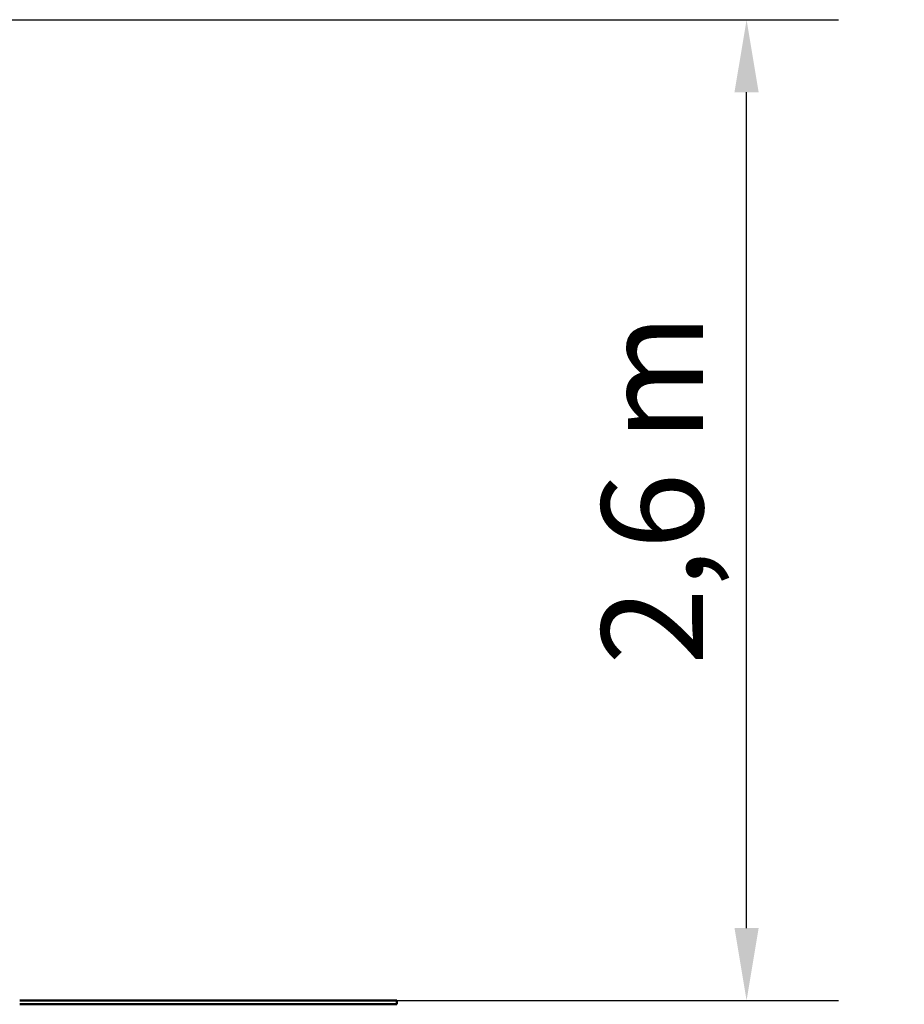
# Model space of a CAD drawing. Extents: x 235 to 11470, y 270 to 14547.
# Drawn here: x 9123 to 11470, y 11935 to 14547 of the extents above; entities that cross this region are included whole.
import ezdxf

# ---------------------------------------------------------------- set-up
doc = ezdxf.new("R2010")
doc.units = 0
doc.header["$LTSCALE"] = 76.923077
doc.layers.add('Kóta (ISO)', color=7, linetype='Continuous', lineweight=25)
doc.layers.add('Viditelná (ISO)', color=7, linetype='Continuous', lineweight=50)
doc.styles.add('Text poznámky (DIN)', font='isocpeur.ttf')
doc.dimstyles.new('Výchozí (DIN)', dxfattribs={"dimscale": 76.923077, "dimtxt": 3.5, "dimasz": 2.5, "dimexe": 3.175, "dimexo": 0.8, "dimgap": 0.8, "dimtad": 1, "dimdec": 1, "dimlfac": 0.001, "dimrnd": 1e-08, "dimtxsty": 'Text poznámky (DIN)', "dimcen": 0.09, "dimdle": 10, "dimclrd": 256, "dimclre": 256, "dimclrt": 256, "dimadec": 0, "dimazin": 0, "dimtfac": 1, "dimtofl": 0, "dimtmove": 0, "dimatfit": 3, "dimfxl": 0, "dimtolj": 1, "dimtzin": 0, "dimlwd": -1, "dimlwe": -1, "dimarcsym": 0})

# ---------------------------------------------------------------- blocks, each defined once
blk = doc.blocks.new('*D13')
at = {"layer": 'Defpoints', "color": 0}
for p in [(7430.5, 14546.7), (11051.4, 14546.7), (9123.5, 11945.5)]:
    blk.add_point(p, dxfattribs=at)
at = {"layer": 'Kóta (ISO)'}
for p, q in [((7492.1, 14546.7), (11295.6, 14546.7)), ((11051.4, 12137.8), (11051.4, 14354.4)), ((9185, 11945.5), (11295.6, 11945.5))]:
    blk.add_line(p, q, dxfattribs=at)
for points in [[(11019.3, 14354.4), (11083.4, 14354.4), (11051.4, 14546.7)], [(11019.3, 12137.8), (11083.4, 12137.8), (11051.4, 11945.5)]]:
    blk.add_solid(points, dxfattribs=at)
at = {"layer": 'Kóta (ISO)', "insert": (10666.8, 12835.5), "char_height": 269.23, "attachment_point": 1, "rotation": 90, "style": 'Text poznámky (DIN)'}
blk.add_mtext('\\A1;2,6 m', dxfattribs=at)

msp = doc.modelspace()

# ---------------------------------------------------------------- linework, layer by layer
at = {"layer": 'Viditelná (ISO)'}
for p, q in [((9123.5, 11945.47), (10123.5, 11945.47)), ((9123.5, 11935.47), (10123.5, 11935.47)), ((10123.5, 11935.47), (10123.5, 11945.47))]:
    msp.add_line(p, q, dxfattribs=at)

# ---------------------------------------------------------------- dimensions: what is measured, and where the dimension line sits
at = {"layer": 'Kóta (ISO)'}
dim = msp.add_linear_dim(base=(11051.37, 14546.72), p1=(9123.5, 11945.47), p2=(7430.52, 14546.72), angle=90, dimstyle='Výchozí (DIN)', override={"dimdec": 1, "dimlfac": 0.001, "dimpost": '<> m', "dimtp": 0, "dimtm": 0, "dimtdec": 2, "dimtmove": 1}, dxfattribs=at)
dim.commit()
dim.dimension.update_dxf_attribs({"geometry": '*D13', "text_midpoint": (11051.37, 13246.1), "dimtype": 160})

doc.saveas('drawing.dxf')
